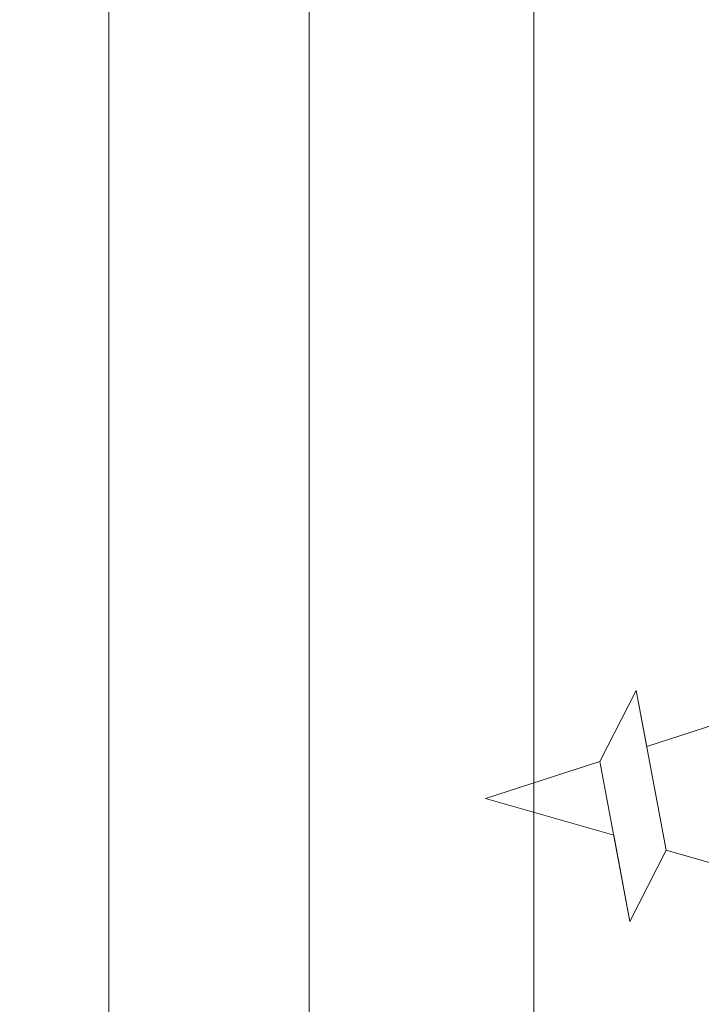
# Model space of a CAD drawing. Units: millimetres. Extents: x 4552 to 4849, y 2710 to 2927.
# Drawn here: x 4636 to 4645, y 2817 to 2831 of the extents above; entities that cross this region are included whole.
import ezdxf

# ---------------------------------------------------------------- set-up
doc = ezdxf.new("R2010")
doc.units = ezdxf.units.MM
for name, color, linetype, lineweight in [('Profile Sch', 251, 'Continuous', 15), ('Putznetz Lienien', 7, 'Continuous', 15), ('Schrafur Holz', 36, 'Continuous', 18), ('Schrafur Montageb', 253, 'Continuous', 20)]:
    doc.layers.add(name, color=color, linetype=linetype, lineweight=lineweight)

msp = doc.modelspace()

# ---------------------------------------------------------------- hatches: boundary and pattern name
at = {"layer": 'Schrafur Montageb', "transparency": 33554687}
h = msp.add_hatch(color=256, dxfattribs=at)
edge = h.paths.add_edge_path()
edge.add_line((4645.56, 2872.974), (4620.114, 2872.973))
edge.add_line((4620.114, 2872.973), (4620.114, 2874.973))
edge.add_line((4620.114, 2874.973), (4643.658, 2874.973))
edge.add_arc((4643.672, 2874.834), 0.14, 95.5031, 219.9467)
edge.add_line((4643.565, 2874.744), (4645.56, 2872.974))
edge = h.paths.add_edge_path()
edge.add_arc((4688.114, 2856.496), 2, 360, 90, ccw=False)
edge.add_line((4690.114, 2856.496), (4690.114, 2850.473))
edge.add_line((4690.114, 2850.473), (4692.114, 2850.473))
edge.add_line((4692.114, 2850.473), (4692.114, 2856.496))
edge.add_arc((4688.114, 2856.496), 4, 0, 90)
edge.add_line((4688.114, 2860.496), (4688.114, 2864.469))
edge.add_arc((4688.106, 2868.476), 4.008, 270.1124, 359.9534)
edge.add_line((4692.114, 2868.473), (4692.114, 2874.473))
edge.add_line((4692.114, 2874.473), (4690.114, 2874.473))
edge.add_line((4690.114, 2874.473), (4690.114, 2868.473))
edge.add_arc((4688.114, 2868.473), 2, 270, 360, ccw=False)
edge.add_line((4688.114, 2866.473), (4688.114, 2872.973))
edge.add_arc((4686.114, 2872.973), 2, 0, 90)
edge.add_line((4686.114, 2874.973), (4652.286, 2874.973))
edge.add_arc((4652.273, 2874.834), 0.14, 320.0533, 84.4969, ccw=False)
edge.add_line((4652.38, 2874.744), (4650.385, 2872.974))
edge.add_line((4650.385, 2872.974), (4686.114, 2872.973))
edge.add_line((4686.114, 2872.973), (4686.114, 2842.833))
edge.add_line((4686.114, 2842.833), (4681.277, 2837.625))
edge.add_arc((4683.114, 2836.833), 2, 156.6823, 180)
edge.add_line((4681.114, 2836.833), (4681.114, 2822.603))
edge.add_line((4681.114, 2822.603), (4682.884, 2824.692))
edge.add_arc((4682.974, 2824.585), 0.14, 359.8232, 130.1235, ccw=False)
edge.add_line((4683.114, 2824.585), (4683.114, 2836.833))
edge.add_line((4683.114, 2836.833), (4687.95, 2842.244))
edge.add_arc((4686.114, 2843.035), 2, 336.6823, 360)
edge.add_line((4688.114, 2843.035), (4688.114, 2858.496))
edge = h.paths.add_edge_path()
edge.add_line((4636.114, 2872.974), (4642.391, 2872.974))
edge.add_line((4681.114, 2822.603), (4681.114, 2826.892))
edge = h.paths.add_edge_path()
edge.add_line((4681.114, 2811.473), (4681.114, 2817.752))
edge.add_line((4681.114, 2817.752), (4682.884, 2815.757))
edge.add_arc((4682.974, 2815.863), 0.14, 229.6996, 0)
edge.add_line((4683.114, 2815.863), (4683.114, 2811.473))
edge.add_line((4683.114, 2811.473), (4681.114, 2811.473))

# ---------------------------------------------------------------- linework, layer by layer
at = {"layer": 'Profile Sch'}
for p, q in [((4643.755, 2820.747), (4644.268, 2821.749)), ((4643.755, 2820.747), (4644.268, 2821.749)), ((4643.755, 2820.747), (4644.268, 2821.749)), ((4643.755, 2820.747), (4644.268, 2821.749)), ((4643.755, 2820.747), (4644.268, 2821.749)), ((4643.755, 2820.747), (4644.268, 2821.749)), ((4643.755, 2820.747), (4644.268, 2821.749)), ((4643.755, 2820.747), (4644.268, 2821.749)), ((4643.755, 2820.747), (4644.268, 2821.749)), ((4643.755, 2820.747), (4644.268, 2821.749)), ((4643.755, 2820.747), (4644.268, 2821.749)), ((4643.755, 2820.747), (4644.268, 2821.749)), ((4644.417, 2820.952), (4644.268, 2821.749)), ((4644.69, 2819.492), (4644.268, 2821.749)), ((4644.417, 2820.952), (4644.268, 2821.749)), ((4644.69, 2819.492), (4644.268, 2821.749)), ((4644.417, 2820.952), (4644.268, 2821.749)), ((4644.69, 2819.492), (4644.268, 2821.749)), ((4644.417, 2820.952), (4644.268, 2821.749)), ((4644.69, 2819.492), (4644.268, 2821.749)), ((4644.417, 2820.952), (4644.268, 2821.749)), ((4644.69, 2819.492), (4644.268, 2821.749)), ((4644.417, 2820.952), (4644.268, 2821.749)), ((4644.69, 2819.492), (4644.268, 2821.749)), ((4644.417, 2820.952), (4644.268, 2821.749)), ((4644.69, 2819.492), (4644.268, 2821.749)), ((4644.417, 2820.952), (4644.268, 2821.749)), ((4644.69, 2819.492), (4644.268, 2821.749)), ((4644.417, 2820.952), (4644.268, 2821.749)), ((4644.69, 2819.492), (4644.268, 2821.749)), ((4644.417, 2820.952), (4644.268, 2821.749)), ((4644.69, 2819.492), (4644.268, 2821.749)), ((4644.417, 2820.952), (4644.268, 2821.749)), ((4644.69, 2819.492), (4644.268, 2821.749)), ((4644.417, 2820.952), (4644.268, 2821.749)), ((4644.69, 2819.492), (4644.268, 2821.749)), ((4644.416, 2820.956), (4645.406, 2821.275)), ((4642.14, 2820.224), (4643.756, 2820.744)), ((4644.179, 2818.484), (4643.755, 2820.747)), ((4644.179, 2818.484), (4643.755, 2820.747)), ((4644.179, 2818.484), (4643.755, 2820.747)), ((4644.179, 2818.484), (4643.755, 2820.747)), ((4644.179, 2818.484), (4643.755, 2820.747)), ((4644.179, 2818.484), (4643.755, 2820.747)), ((4644.179, 2818.484), (4643.755, 2820.747)), ((4644.179, 2818.484), (4643.755, 2820.747)), ((4644.179, 2818.484), (4643.755, 2820.747)), ((4644.179, 2818.484), (4643.755, 2820.747)), ((4644.179, 2818.484), (4643.755, 2820.747)), ((4644.179, 2818.484), (4643.755, 2820.747)), ((4643.95, 2819.704), (4642.14, 2820.224)), ((4642.14, 2820.224), (4643.95, 2819.704)), ((4643.95, 2819.704), (4642.14, 2820.224)), ((4642.14, 2820.224), (4643.95, 2819.704)), ((4643.95, 2819.704), (4642.14, 2820.224)), ((4642.14, 2820.224), (4643.95, 2819.704)), ((4643.95, 2819.704), (4642.14, 2820.224)), ((4642.14, 2820.224), (4643.95, 2819.704)), ((4643.95, 2819.704), (4642.14, 2820.224)), ((4642.14, 2820.224), (4643.95, 2819.704)), ((4643.95, 2819.704), (4642.14, 2820.224)), ((4642.14, 2820.224), (4643.95, 2819.704)), ((4643.95, 2819.704), (4642.14, 2820.224)), ((4642.14, 2820.224), (4643.95, 2819.704)), ((4643.95, 2819.704), (4642.14, 2820.224)), ((4642.14, 2820.224), (4643.95, 2819.704)), ((4643.95, 2819.704), (4642.14, 2820.224)), ((4642.14, 2820.224), (4643.95, 2819.704)), ((4643.95, 2819.704), (4642.14, 2820.224)), ((4642.14, 2820.224), (4643.95, 2819.704)), ((4643.95, 2819.704), (4642.14, 2820.224)), ((4642.14, 2820.224), (4643.95, 2819.704)), ((4643.95, 2819.704), (4642.14, 2820.224)), ((4642.14, 2820.224), (4643.95, 2819.704)), ((4644.179, 2818.484), (4643.95, 2819.704)), ((4644.179, 2818.484), (4643.95, 2819.704)), ((4644.179, 2818.484), (4643.95, 2819.704)), ((4644.179, 2818.484), (4643.95, 2819.704)), ((4644.179, 2818.484), (4643.95, 2819.704)), ((4644.179, 2818.484), (4643.95, 2819.704)), ((4644.179, 2818.484), (4643.95, 2819.704)), ((4644.179, 2818.484), (4643.95, 2819.704)), ((4644.179, 2818.484), (4643.95, 2819.704)), ((4644.179, 2818.484), (4643.95, 2819.704)), ((4644.179, 2818.484), (4643.95, 2819.704)), ((4644.179, 2818.484), (4643.95, 2819.704)), ((4644.179, 2818.484), (4644.69, 2819.492)), ((4644.179, 2818.484), (4644.69, 2819.492)), ((4644.179, 2818.484), (4644.69, 2819.492)), ((4644.179, 2818.484), (4644.69, 2819.492)), ((4644.179, 2818.484), (4644.69, 2819.492)), ((4644.179, 2818.484), (4644.69, 2819.492)), ((4644.179, 2818.484), (4644.69, 2819.492)), ((4644.179, 2818.484), (4644.69, 2819.492)), ((4644.179, 2818.484), (4644.69, 2819.492)), ((4644.179, 2818.484), (4644.69, 2819.492)), ((4644.179, 2818.484), (4644.69, 2819.492)), ((4644.179, 2818.484), (4644.69, 2819.492)), ((4644.179, 2818.484), (4644.69, 2819.492)), ((4644.179, 2818.484), (4644.69, 2819.492)), ((4644.179, 2818.484), (4644.69, 2819.492)), ((4644.179, 2818.484), (4644.69, 2819.492)), ((4644.179, 2818.484), (4644.69, 2819.492)), ((4644.179, 2818.484), (4644.69, 2819.492)), ((4644.179, 2818.484), (4644.69, 2819.492)), ((4644.179, 2818.484), (4644.69, 2819.492)), ((4644.179, 2818.484), (4644.69, 2819.492)), ((4644.179, 2818.484), (4644.69, 2819.492)), ((4644.179, 2818.484), (4644.69, 2819.492)), ((4644.179, 2818.484), (4644.69, 2819.492)), ((4644.69, 2819.492), (4645.8, 2819.174)), ((4644.69, 2819.492), (4645.8, 2819.174)), ((4644.69, 2819.492), (4645.8, 2819.174)), ((4644.69, 2819.492), (4645.8, 2819.174)), ((4644.69, 2819.492), (4645.8, 2819.174)), ((4644.69, 2819.492), (4645.8, 2819.174)), ((4644.69, 2819.492), (4645.8, 2819.174)), ((4644.69, 2819.492), (4645.8, 2819.174)), ((4644.69, 2819.492), (4645.8, 2819.174)), ((4644.69, 2819.492), (4645.8, 2819.174)), ((4644.69, 2819.492), (4645.8, 2819.174)), ((4644.69, 2819.492), (4645.8, 2819.174)), ((4644.69, 2819.492), (4645.8, 2819.174)), ((4644.69, 2819.492), (4645.8, 2819.174)), ((4644.69, 2819.492), (4645.8, 2819.174)), ((4644.69, 2819.492), (4645.8, 2819.174)), ((4644.69, 2819.492), (4645.8, 2819.174)), ((4644.69, 2819.492), (4645.8, 2819.174)), ((4644.69, 2819.492), (4645.8, 2819.174)), ((4644.69, 2819.492), (4645.8, 2819.174)), ((4644.69, 2819.492), (4645.8, 2819.174)), ((4644.69, 2819.492), (4645.8, 2819.174)), ((4644.69, 2819.492), (4645.8, 2819.174)), ((4644.69, 2819.492), (4645.8, 2819.174))]:
    msp.add_line(p, q, dxfattribs=at)
at = {"layer": 'Putznetz Lienien'}
msp.add_line((4636.814, 2795.46), (4636.814, 2859.773), dxfattribs=at)
msp.add_line((4636.814, 2795.46), (4636.814, 2859.773), dxfattribs=at)
at = {"layer": 'Schrafur Holz'}
for p, q in [((4639.647, 2795.46), (4639.647, 2859.76)), ((4642.822, 2795.46), (4642.822, 2859.76))]:
    msp.add_line(p, q, dxfattribs=at)

doc.saveas('drawing.dxf')
